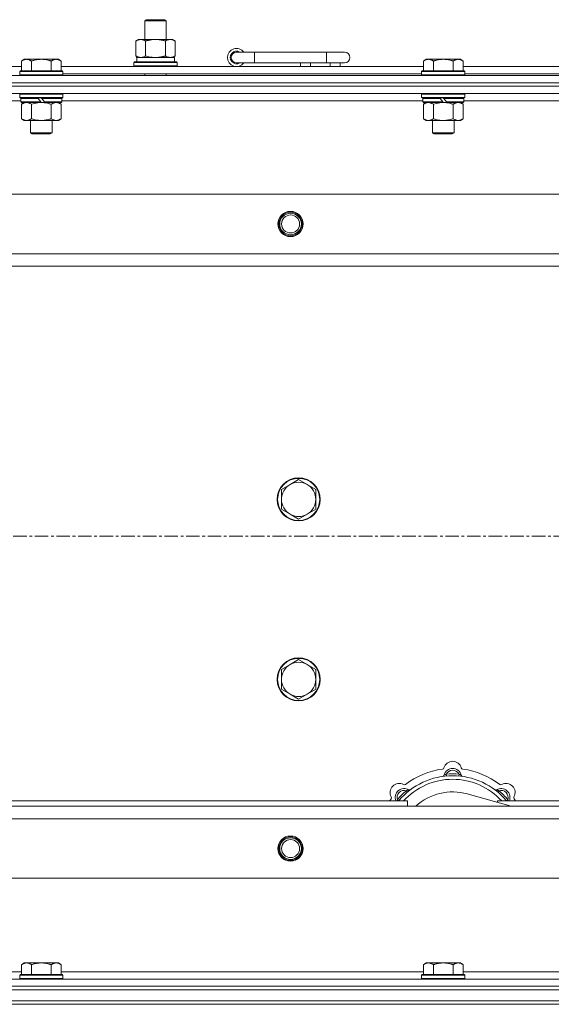
# Model space of a CAD drawing. Units: millimetres. Extents: x 0 to 30607, y -7 to 21000.
# Drawn here: x 8788 to 9083, y 16293 to 16840 of the extents above; entities that cross this region are included whole.
import ezdxf

# ---------------------------------------------------------------- set-up
doc = ezdxf.new("R2010")
doc.units = ezdxf.units.MM
doc.linetypes.add('K5LT_AXLED', pattern=[12, 7.5, -1.5, 1.5, -1.5])
doc.linetypes.add('K5LT_THIN', pattern=[0])
for name, color, linetype, true_color in [('OSI', 2, 'Continuous', 0xffff00), ('R', 1, 'Continuous', 0xff0000), ('WELDING', 7, 'Continuous', 0xffffff)]:
    doc.layers.add(name, color=color, linetype=linetype, true_color=true_color)

msp = doc.modelspace()

# ---------------------------------------------------------------- linework, layer by layer
at = {"layer": 'OSI', "color": 30, "linetype": 'K5LT_AXLED', "lineweight": 18, "true_color": 0xff8000}
msp.add_line((3971.92, 16553.29), (9377.92, 16553.29), dxfattribs=at)
at = {"layer": 'R', "color": 7, "linetype": 'K5LT_THIN', "lineweight": 18}
for p, q in [((8856.92, 16839.71), (8857.92, 16840.29)), ((8856.92, 16839.71), (8868.12, 16839.71)), ((8856.92, 16829.29), (8856.92, 16839.71)), ((8857.92, 16840.29), (8867.25, 16840.29)), ((8867.25, 16840.29), (8867.92, 16840.29)), ((8868.92, 16839.71), (8867.92, 16840.29)), ((8868.12, 16839.71), (8868.92, 16839.71)), ((8868.92, 16829.29), (8868.92, 16839.71)), ((8851.95, 16828.44), (8853.42, 16829.29)), ((8851.95, 16820.14), (8851.95, 16828.44)), ((8853.42, 16829.29), (8862.92, 16829.29)), ((8857.44, 16820.14), (8857.44, 16828.44)), ((8862.92, 16829.29), (8872.42, 16829.29)), ((8868.41, 16820.14), (8868.41, 16828.44)), ((8873.89, 16828.44), (8872.42, 16829.29)), ((8873.89, 16820.14), (8873.89, 16828.44)), ((8917.92, 16822.29), (8907.92, 16822.29)), ((8917.92, 16816.29), (8917.92, 16822.29)), ((8957.92, 16822.29), (8917.92, 16822.29)), ((8967.92, 16822.29), (8957.92, 16822.29)), ((8957.92, 16816.29), (8957.92, 16822.29)), ((8789.99, 16818.29), (8788.52, 16817.29)), ((8788.52, 16811.79), (8788.52, 16817.29)), ((8789.99, 16818.29), (8791.27, 16818.29)), ((8791.27, 16818.29), (8799.52, 16818.29)), ((8794.02, 16811.79), (8794.02, 16817.29)), ((8799.52, 16818.29), (8807.77, 16818.29)), ((8805.02, 16811.79), (8805.02, 16817.29)), ((8807.77, 16818.29), (8809.05, 16818.29)), ((8809.05, 16818.29), (8810.52, 16817.29)), ((8810.52, 16811.79), (8810.52, 16817.29)), ((8850.92, 16816.49), (8851.09, 16816.79)), ((8850.92, 16814.59), (8850.92, 16816.49)), ((8850.92, 16816.49), (8874.92, 16816.49)), ((8851.09, 16816.79), (8874.75, 16816.79)), ((8851.95, 16820.14), (8853.42, 16819.29)), ((8852.47, 16819.29), (8873.42, 16819.29)), ((8852.55, 16817.91), (8852.48, 16816.79)), ((8873.89, 16820.14), (8872.42, 16819.29)), ((8873.42, 16816.79), (8873.42, 16819.29)), ((8874.92, 16816.49), (8874.75, 16816.79)), ((8874.92, 16814.59), (8874.92, 16816.49)), ((8917.92, 16816.29), (8907.92, 16816.29)), ((8957.92, 16816.29), (8917.92, 16816.29)), ((8943.42, 16814.29), (8943.42, 16816.29)), ((8948.92, 16814.29), (8948.92, 16816.29)), ((8967.92, 16816.29), (8957.92, 16816.29)), ((8959.92, 16814.29), (8959.92, 16816.29)), ((8965.42, 16814.29), (8965.42, 16816.29)), ((9013.19, 16818.29), (9011.72, 16817.29)), ((9011.72, 16811.79), (9011.72, 16817.29)), ((9013.19, 16818.29), (9014.47, 16818.29)), ((9014.47, 16818.29), (9022.72, 16818.29)), ((9017.22, 16811.79), (9017.22, 16817.29)), ((9022.72, 16818.29), (9030.97, 16818.29)), ((9028.22, 16811.79), (9028.22, 16817.29)), ((9030.97, 16818.29), (9032.25, 16818.29)), ((9032.25, 16818.29), (9033.72, 16817.29)), ((9033.72, 16811.79), (9033.72, 16817.29)), ((8587.32, 16814.29), (8788.52, 16814.29)), ((8787.82, 16811.79), (8787.52, 16811.49)), ((8787.52, 16809.59), (8787.52, 16811.49)), ((8787.52, 16811.49), (8811.52, 16811.49)), ((8787.52, 16809.59), (8787.82, 16809.29)), ((8787.52, 16809.59), (8811.52, 16809.59)), ((8787.82, 16811.79), (8811.22, 16811.79)), ((8810.52, 16814.29), (9011.72, 16814.29)), ((8811.22, 16811.79), (8811.52, 16811.49)), ((8811.52, 16809.59), (8811.22, 16809.29)), ((8811.52, 16809.59), (8811.52, 16811.49)), ((8811.52, 16810.29), (9010.72, 16810.29)), ((8850.92, 16814.59), (8851.09, 16814.29)), ((8850.92, 16814.59), (8874.92, 16814.59)), ((8856.92, 16809.29), (8856.92, 16810.29)), ((8868.92, 16809.29), (8868.92, 16810.29)), ((8874.92, 16814.59), (8874.75, 16814.29)), ((9011.02, 16811.79), (9010.72, 16811.49)), ((9010.72, 16809.59), (9010.72, 16811.49)), ((9010.72, 16811.49), (9034.72, 16811.49)), ((9010.72, 16809.59), (9011.02, 16809.29)), ((9010.72, 16809.59), (9034.72, 16809.59)), ((9011.02, 16811.79), (9034.42, 16811.79)), ((9033.72, 16814.29), (9234.92, 16814.29)), ((9034.42, 16811.79), (9034.72, 16811.49)), ((9034.72, 16809.59), (9034.42, 16809.29)), ((9034.72, 16809.59), (9034.72, 16811.49)), ((9034.72, 16810.29), (9233.92, 16810.29)), ((8025.92, 16809.29), (9349.92, 16809.29)), ((8025.92, 16805.29), (9349.92, 16805.29)), ((8025.92, 16805.29), (9349.92, 16805.29)), ((9349.92, 16803.29), (8025.92, 16803.29)), ((8025.92, 16803.29), (9349.92, 16803.29)), ((9349.92, 16799.29), (8025.92, 16799.29)), ((8787.82, 16799.29), (8787.52, 16798.99)), ((8787.52, 16797.09), (8787.52, 16798.99)), ((8787.52, 16798.99), (8811.52, 16798.99)), ((8811.22, 16799.29), (8811.52, 16798.99)), ((8811.52, 16797.09), (8811.52, 16798.99)), ((9011.02, 16799.29), (9010.72, 16798.99)), ((9010.72, 16797.09), (9010.72, 16798.99)), ((9010.72, 16798.99), (9034.72, 16798.99)), ((9034.42, 16799.29), (9034.72, 16798.99)), ((9034.72, 16797.09), (9034.72, 16798.99)), ((8788.12, 16795.29), (8587.32, 16795.29)), ((8787.52, 16797.09), (8787.82, 16796.79)), ((8787.52, 16797.09), (8811.52, 16797.09)), ((8787.82, 16796.79), (8811.22, 16796.79)), ((8788.42, 16796.79), (8788.12, 16796.49)), ((8788.12, 16794.59), (8788.12, 16796.49)), ((8788.12, 16796.49), (8797.76, 16796.49)), ((8788.12, 16794.59), (8788.42, 16794.29)), ((8788.12, 16794.59), (8799.28, 16794.59)), ((8788.42, 16794.29), (8799.52, 16794.29)), ((8789.99, 16794.29), (8788.52, 16793.29)), ((8788.52, 16793.29), (8788.52, 16785.29)), ((8794.02, 16793.29), (8794.02, 16785.29)), ((8797.52, 16796.79), (8797.76, 16796.49)), ((8797.76, 16796.49), (8799.28, 16794.59)), ((8799.28, 16794.59), (8799.52, 16794.29)), ((8799.52, 16796.79), (8799.76, 16796.49)), ((8801.52, 16794.29), (8799.52, 16794.29)), ((8799.76, 16796.49), (8801.28, 16794.59)), ((8799.76, 16796.49), (8810.92, 16796.49)), ((8801.28, 16794.59), (8801.52, 16794.29)), ((8801.28, 16794.59), (8810.92, 16794.59)), ((8801.52, 16794.29), (8810.62, 16794.29)), ((8805.02, 16793.29), (8805.02, 16785.29)), ((8809.05, 16794.29), (8810.52, 16793.29)), ((8810.52, 16793.29), (8810.52, 16785.29)), ((8810.62, 16796.79), (8810.92, 16796.49)), ((8810.92, 16794.59), (8810.62, 16794.29)), ((8810.92, 16794.59), (8810.92, 16796.49)), ((9011.32, 16795.29), (8810.92, 16795.29)), ((8811.52, 16797.09), (8811.22, 16796.79)), ((9010.72, 16797.09), (9011.02, 16796.79)), ((9010.72, 16797.09), (9034.72, 16797.09)), ((9011.02, 16796.79), (9034.42, 16796.79)), ((9011.62, 16796.79), (9011.32, 16796.49)), ((9011.32, 16794.59), (9011.32, 16796.49)), ((9011.32, 16796.49), (9020.96, 16796.49)), ((9011.32, 16794.59), (9011.62, 16794.29)), ((9011.32, 16794.59), (9022.48, 16794.59)), ((9011.62, 16794.29), (9022.72, 16794.29)), ((9013.19, 16794.29), (9011.72, 16793.29)), ((9011.72, 16793.29), (9011.72, 16785.29)), ((9017.22, 16793.29), (9017.22, 16785.29)), ((9020.72, 16796.79), (9020.96, 16796.49)), ((9020.96, 16796.49), (9022.48, 16794.59)), ((9022.48, 16794.59), (9022.72, 16794.29)), ((9022.72, 16796.79), (9022.96, 16796.49)), ((9024.72, 16794.29), (9022.72, 16794.29)), ((9022.96, 16796.49), (9024.48, 16794.59)), ((9022.96, 16796.49), (9034.12, 16796.49)), ((9024.48, 16794.59), (9024.72, 16794.29)), ((9024.48, 16794.59), (9034.12, 16794.59)), ((9024.72, 16794.29), (9033.82, 16794.29)), ((9028.22, 16793.29), (9028.22, 16785.29)), ((9032.25, 16794.29), (9033.72, 16793.29)), ((9033.72, 16793.29), (9033.72, 16785.29)), ((9033.82, 16796.79), (9034.12, 16796.49)), ((9034.12, 16794.59), (9033.82, 16794.29)), ((9034.12, 16794.59), (9034.12, 16796.49)), ((9234.52, 16795.29), (9034.12, 16795.29)), ((9034.72, 16797.09), (9034.42, 16796.79)), ((8789.99, 16784.29), (8788.52, 16785.29)), ((8791.27, 16784.29), (8789.99, 16784.29)), ((8799.52, 16784.29), (8791.27, 16784.29)), ((8793.52, 16777.36), (8793.52, 16784.29)), ((8807.77, 16784.29), (8799.52, 16784.29)), ((8805.52, 16777.36), (8805.52, 16784.29)), ((8809.05, 16784.29), (8807.77, 16784.29)), ((8809.05, 16784.29), (8810.52, 16785.29)), ((9013.19, 16784.29), (9011.72, 16785.29)), ((9014.47, 16784.29), (9013.19, 16784.29)), ((9022.72, 16784.29), (9014.47, 16784.29)), ((9016.72, 16777.36), (9016.72, 16784.29)), ((9030.97, 16784.29), (9022.72, 16784.29)), ((9028.72, 16777.36), (9028.72, 16784.29)), ((9032.25, 16784.29), (9030.97, 16784.29)), ((9032.25, 16784.29), (9033.72, 16785.29)), ((8793.52, 16777.36), (8805.52, 16777.36)), ((8794.52, 16776.79), (8793.52, 16777.36)), ((8794.52, 16776.79), (8804.52, 16776.79)), ((8804.52, 16776.79), (8805.52, 16777.36)), ((9016.72, 16777.36), (9028.72, 16777.36)), ((9017.72, 16776.79), (9016.72, 16777.36)), ((9017.72, 16776.79), (9027.72, 16776.79)), ((9027.72, 16776.79), (9028.72, 16777.36)), ((8099.14, 16743.29), (9276.7, 16743.29)), ((8132.14, 16710.29), (9243.7, 16710.29)), ((9237.92, 16703.29), (8137.92, 16703.29)), ((8937.66, 16582.04), (8932.89, 16579.29)), ((8942.42, 16584.79), (8937.66, 16582.04)), ((8947.18, 16582.04), (8942.42, 16584.79)), ((8951.95, 16579.29), (8947.18, 16582.04)), ((8932.89, 16579.29), (8932.89, 16573.79)), ((8951.95, 16573.79), (8951.95, 16579.29)), ((8932.89, 16573.79), (8932.89, 16568.29)), ((8951.95, 16568.29), (8951.95, 16573.79)), ((8932.89, 16568.29), (8937.66, 16565.54)), ((8937.66, 16565.54), (8942.42, 16562.79)), ((8942.42, 16562.79), (8947.18, 16565.54)), ((8947.18, 16565.54), (8951.95, 16568.29)), ((8937.66, 16482.04), (8932.89, 16479.29)), ((8942.42, 16484.79), (8937.66, 16482.04)), ((8947.18, 16482.04), (8942.42, 16484.79)), ((8951.95, 16479.29), (8947.18, 16482.04)), ((8932.89, 16479.29), (8932.89, 16473.79)), ((8951.95, 16473.79), (8951.95, 16479.29)), ((8932.89, 16473.79), (8932.89, 16468.29)), ((8951.95, 16468.29), (8951.95, 16473.79)), ((8932.89, 16468.29), (8937.66, 16465.54)), ((8937.66, 16465.54), (8942.42, 16462.79)), ((8942.42, 16462.79), (8947.18, 16465.54)), ((8947.18, 16465.54), (8951.95, 16468.29)), ((9024.46, 16420.13), (9024.37, 16421.13)), ((9031.38, 16420.13), (9031.47, 16421.13)), ((9002.9, 16411.2), (9002.26, 16411.97)), ((9060.41, 16403.29), (9036.07, 16410.16)), ((9052.94, 16411.2), (9053.58, 16411.97)), ((8712.92, 16406.29), (9002.92, 16406.29)), ((8998, 16406.31), (8997.24, 16406.95)), ((9002.92, 16403.29), (9002.92, 16406.29)), ((9052.92, 16406.29), (9052.92, 16405.4)), ((9052.92, 16406.29), (9237.92, 16406.29)), ((9057.84, 16406.31), (9058.6, 16406.95)), ((8137.92, 16403.29), (9237.92, 16403.29)), ((9243.7, 16396.29), (8132.14, 16396.29)), ((9276.7, 16363.29), (8099.14, 16363.29)), ((8789.99, 16316.29), (8788.52, 16315.29)), ((8788.52, 16309.79), (8788.52, 16315.29)), ((8789.99, 16316.29), (8791.27, 16316.29)), ((8791.27, 16316.29), (8799.52, 16316.29)), ((8794.02, 16309.79), (8794.02, 16315.29)), ((8799.52, 16316.29), (8807.77, 16316.29)), ((8805.02, 16309.79), (8805.02, 16315.29)), ((8807.77, 16316.29), (8809.05, 16316.29)), ((8809.05, 16316.29), (8810.52, 16315.29)), ((8810.52, 16309.79), (8810.52, 16315.29)), ((9013.19, 16316.29), (9011.72, 16315.29)), ((9011.72, 16309.79), (9011.72, 16315.29)), ((9013.19, 16316.29), (9014.47, 16316.29)), ((9014.47, 16316.29), (9022.72, 16316.29)), ((9017.22, 16309.79), (9017.22, 16315.29)), ((9022.72, 16316.29), (9030.97, 16316.29)), ((9028.22, 16309.79), (9028.22, 16315.29)), ((9030.97, 16316.29), (9032.25, 16316.29)), ((9032.25, 16316.29), (9033.72, 16315.29)), ((9033.72, 16309.79), (9033.72, 16315.29)), ((8025.92, 16307.29), (9349.92, 16307.29)), ((8587.32, 16311.29), (8788.52, 16311.29)), ((8787.82, 16309.79), (8787.52, 16309.49)), ((8787.52, 16307.59), (8787.52, 16309.49)), ((8787.52, 16309.49), (8811.52, 16309.49)), ((8787.52, 16307.59), (8787.82, 16307.29)), ((8787.52, 16307.59), (8811.52, 16307.59)), ((8787.82, 16309.79), (8811.22, 16309.79)), ((8810.52, 16311.29), (9011.72, 16311.29)), ((8811.22, 16309.79), (8811.52, 16309.49)), ((8811.52, 16307.59), (8811.22, 16307.29)), ((8811.52, 16307.59), (8811.52, 16309.49)), ((9011.02, 16309.79), (9010.72, 16309.49)), ((9010.72, 16307.59), (9010.72, 16309.49)), ((9010.72, 16309.49), (9034.72, 16309.49)), ((9010.72, 16307.59), (9011.02, 16307.29)), ((9010.72, 16307.59), (9034.72, 16307.59)), ((9011.02, 16309.79), (9034.42, 16309.79)), ((9033.72, 16311.29), (9235.42, 16311.29)), ((9034.42, 16309.79), (9034.72, 16309.49)), ((9034.72, 16307.59), (9034.42, 16307.29)), ((9034.72, 16307.59), (9034.72, 16309.49)), ((8025.92, 16303.29), (9349.92, 16303.29)), ((8025.92, 16303.29), (9349.92, 16303.29)), ((8025.92, 16301.29), (9349.92, 16301.29)), ((8027.92, 16301.29), (9347.92, 16301.29)), ((8025.92, 16295.29), (9349.92, 16295.29)), ((8027.92, 16295.29), (9347.92, 16295.29)), ((8025.92, 16293.29), (9349.92, 16293.29)), ((9349.92, 16293.29), (8025.92, 16293.29))]:
    msp.add_line(p, q, dxfattribs=at)
for centre, radius in [((8937.92, 16726.79), 7), ((8937.92, 16726.79), 6.5), ((8937.92, 16726.79), 6), ((8937.92, 16726.79), 5), ((8942.42, 16573.79), 12), ((8942.42, 16573.79), 11.7), ((8942.42, 16473.79), 12), ((8942.42, 16473.79), 11.7), ((8937.92, 16379.79), 7), ((8937.92, 16379.79), 6.5), ((8937.92, 16379.79), 6), ((8937.92, 16379.79), 5)]:
    msp.add_circle(centre, radius, dxfattribs=at)
for centre, radius, start, end in [((8907.92, 16819.29), 5, 36.8699, 323.1301), ((8907.92, 16819.29), 3.5, 58.9973, 301.0027), ((8907.92, 16819.29), 3, 90, 270), ((8967.92, 16819.29), 3, 270, 90), ((8942.42, 16573.79), 9.53, 120, 180), ((8942.42, 16573.79), 9.53, 60, 120), ((8942.42, 16573.79), 9.53, 0, 60), ((8942.42, 16573.79), 9.53, 180, 240), ((8942.42, 16573.79), 9.53, 300, 0), ((8942.42, 16573.79), 9.53, 240, 300), ((8942.42, 16473.79), 9.53, 120, 180), ((8942.42, 16473.79), 9.53, 60, 120), ((8942.42, 16473.79), 9.53, 0, 60), ((8942.42, 16473.79), 9.53, 180, 240), ((8942.42, 16473.79), 9.53, 300, 0), ((8942.42, 16473.79), 9.53, 240, 300), ((9027.92, 16423.29), 5, 15.6548, 164.3452), ((9027.92, 16381.29), 43, 97.545, 127.455), ((9022.14, 16424.91), 1, 277.545, 344.3452), ((9027.92, 16419.29), 5, 15.2575, 164.7425), ((9027.92, 16419.29), 4, 27.4211, 152.5789), ((9027.92, 16381.29), 40, 84.9075, 95.0925), ((9033.7, 16424.91), 1, 195.6548, 262.455), ((9027.92, 16381.29), 43, 52.545, 82.455), ((8998.22, 16410.99), 5, 60.6548, 209.3452), ((9027.92, 16381.29), 39, 90, 140.1317), ((9027.92, 16381.29), 37, 90, 137.4934), ((9022.13, 16420.87), 1, 278.3207, 344.7425), ((9022.13, 16420.87), 1, 278.3207, 344.7425), ((9027.92, 16381.29), 39, 39.8683, 90), ((9027.92, 16381.29), 37, 42.5066, 90), ((9033.71, 16420.87), 1, 195.2575, 261.6793), ((9033.71, 16420.87), 1, 195.2575, 261.6793), ((9057.62, 16410.99), 5, 330.6548, 119.3452), ((9001.05, 16408.16), 5, 60.2575, 201.9632), ((9001.05, 16408.16), 4, 72.4211, 197.5789), ((9027.92, 16381.29), 40, 129.9075, 140.0925), ((9001.16, 16416.22), 1, 240.6548, 307.455), ((9004.03, 16413.37), 1, 240.2575, 306.6793), ((9004.03, 16413.37), 1, 240.2575, 306.6793), ((9027.92, 16381.29), 30, 74.2356, 132.8334), ((9051.81, 16413.37), 1, 233.3207, 299.7425), ((9051.81, 16413.37), 1, 233.3207, 299.7425), ((9054.79, 16408.16), 5, 338.0368, 119.7425), ((9054.79, 16408.16), 4, 342.4211, 107.5789), ((9027.92, 16381.29), 40, 39.9075, 50.0925), ((9054.68, 16416.22), 1, 232.545, 299.3452), ((9027.92, 16381.29), 43, 142.545, 144.4513), ((8992.99, 16408.05), 1, 322.545, 29.3452), ((9062.85, 16408.05), 1, 150.6548, 217.455), ((9027.92, 16381.29), 43, 35.5487, 37.455)]:
    msp.add_arc(centre, radius, start, end, dxfattribs=at)
msp.add_ellipse((8862.92, 16821.46), major_axis=(0, 22.52), ratio=0.466308, start_param=1.667355, end_param=1.779747, dxfattribs=at)
at = {"layer": 'WELDING', "color": 7, "linetype": 'K5LT_THIN', "lineweight": 18}
for p, q in [((8857.44, 16820.14), (8859.24, 16819.69)), ((8859.24, 16819.69), (8861.07, 16819.39)), ((8861.07, 16819.39), (8862.92, 16819.29)), ((8794.02, 16793.29), (8795.82, 16793.82)), ((8795.82, 16793.82), (8797.65, 16794.16)), ((8797.65, 16794.16), (8799.52, 16794.29)), ((9017.22, 16793.29), (9019.02, 16793.82)), ((9019.02, 16793.82), (9020.85, 16794.16)), ((9020.85, 16794.16), (9022.72, 16794.29)), ((8997.06, 16406.5), (8996.98, 16406.29)), ((8997.15, 16406.72), (8997.06, 16406.5)), ((8997.24, 16406.95), (8997.15, 16406.72)), ((9058.6, 16406.95), (9058.69, 16406.72)), ((9058.69, 16406.72), (9058.78, 16406.5)), ((9058.78, 16406.5), (9058.87, 16406.29))]:
    msp.add_line(p, q, dxfattribs=at)
for points, knots in [([(8857.44, 16828.44), (8857.11, 16828.63), (8856.64, 16828.86), (8856.07, 16829.07), (8855.72, 16829.16), (8855.42, 16829.23), (8855.08, 16829.27), (8854.72, 16829.29), (8854.37, 16829.28), (8854.06, 16829.24), (8853.73, 16829.18), (8853.28, 16829.06), (8852.67, 16828.83), (8852.21, 16828.59), (8851.95, 16828.44)], [0, 0, 0, 0, 2.72415, 3.912285, 4.716446, 5.530362, 6.353984, 7.500189, 8.40607, 9.211142, 9.998759, 11.128707, 12.847273, 15, 15, 15, 15]), ([(8862.92, 16829.29), (8862.86, 16829.29), (8862.74, 16829.29), (8862.57, 16829.28), (8862.39, 16829.28), (8862.21, 16829.27), (8862.03, 16829.26), (8861.8, 16829.25), (8861.39, 16829.22), (8860.91, 16829.17), (8860.44, 16829.11), (8860.09, 16829.05), (8859.73, 16828.99), (8859.37, 16828.92), (8859.01, 16828.84), (8858.67, 16828.76), (8858.35, 16828.69), (8858.04, 16828.61), (8857.74, 16828.53), (8857.54, 16828.47), (8857.44, 16828.44)], [0, 0, 0, 0, 0.13683, 0.27366, 0.41049, 0.54732, 0.68415, 0.820981, 1.094641, 1.641961, 1.915621, 2.189281, 2.472595, 2.755908, 3.039221, 3.322535, 3.565256, 3.807977, 4.050698, 4.293419, 4.293419, 4.293419, 4.293419]), ([(8868.41, 16828.44), (8868.3, 16828.47), (8868.04, 16828.54), (8867.69, 16828.64), (8867.37, 16828.72), (8867.06, 16828.79), (8866.69, 16828.87), (8866.35, 16828.94), (8866.1, 16828.99), (8865.87, 16829.03), (8865.59, 16829.08), (8865.16, 16829.14), (8864.7, 16829.2), (8864.2, 16829.24), (8863.84, 16829.26), (8863.56, 16829.28), (8863.35, 16829.28), (8863.13, 16829.29), (8862.99, 16829.29), (8862.92, 16829.29)], [0, 0, 0, 0, 0.253231, 0.633077, 0.823001, 1.012924, 1.39277, 1.683866, 1.829413, 1.974961, 2.22598, 2.476999, 2.979038, 3.307633, 3.636228, 3.800526, 3.964824, 4.129121, 4.293419, 4.293419, 4.293419, 4.293419]), ([(8873.89, 16828.44), (8873.57, 16828.63), (8873.1, 16828.86), (8872.52, 16829.07), (8872.18, 16829.16), (8871.88, 16829.23), (8871.53, 16829.27), (8871.18, 16829.29), (8870.82, 16829.28), (8870.52, 16829.24), (8870.18, 16829.18), (8869.73, 16829.06), (8869.13, 16828.83), (8868.66, 16828.59), (8868.41, 16828.44)], [0, 0, 0, 0, 2.72415, 3.912285, 4.716446, 5.530362, 6.353984, 7.500189, 8.40607, 9.211142, 9.998759, 11.128707, 12.847273, 15, 15, 15, 15]), ([(8788.52, 16817.29), (8788.7, 16817.41), (8788.99, 16817.59), (8789.45, 16817.84), (8789.87, 16818.02), (8790.33, 16818.17), (8790.72, 16818.25), (8791.04, 16818.28), (8791.21, 16818.29), (8791.27, 16818.29)], [0, 0, 0, 0, 2.066603, 3.173746, 5.147824, 6.604769, 8.158967, 9.382212, 10, 10, 10, 10]), ([(8791.27, 16818.29), (8791.4, 16818.29), (8791.65, 16818.27), (8792.05, 16818.21), (8792.48, 16818.09), (8792.91, 16817.92), (8793.43, 16817.67), (8793.78, 16817.45), (8794.02, 16817.29)], [0, 0, 0, 0, 1.223859, 2.39982, 3.845706, 5.448847, 6.557806, 9, 9, 9, 9]), ([(8794.02, 16817.29), (8794.14, 16817.33), (8794.44, 16817.43), (8795.03, 16817.61), (8795.85, 16817.83), (8796.71, 16818.02), (8797.51, 16818.15), (8798.06, 16818.22), (8798.51, 16818.25), (8798.85, 16818.27), (8799.18, 16818.28), (8799.41, 16818.29), (8799.52, 16818.29)], [0, 0, 0, 0, 1.445393, 3.758023, 7.226967, 11.441055, 14.080791, 16.720528, 18.040396, 19.360264, 20.680132, 22, 22, 22, 22]), ([(8799.52, 16818.29), (8799.66, 16818.29), (8799.93, 16818.28), (8800.35, 16818.27), (8800.76, 16818.24), (8801.3, 16818.18), (8801.96, 16818.09), (8802.89, 16817.91), (8803.73, 16817.69), (8804.48, 16817.47), (8804.84, 16817.35), (8805.02, 16817.29)], [0, 0, 0, 0, 1.619608, 3.239216, 4.858824, 6.478431, 9.606212, 12.733992, 17.553195, 19.776598, 22, 22, 22, 22]), ([(8805.02, 16817.29), (8805.2, 16817.41), (8805.49, 16817.59), (8805.95, 16817.84), (8806.37, 16818.02), (8806.83, 16818.17), (8807.22, 16818.25), (8807.54, 16818.28), (8807.71, 16818.29), (8807.77, 16818.29)], [0, 0, 0, 0, 2.066603, 3.173746, 5.147824, 6.604769, 8.158967, 9.382212, 10, 10, 10, 10]), ([(8807.77, 16818.29), (8807.9, 16818.29), (8808.15, 16818.27), (8808.55, 16818.21), (8808.98, 16818.09), (8809.41, 16817.92), (8809.93, 16817.67), (8810.28, 16817.45), (8810.52, 16817.29)], [0, 0, 0, 0, 1.223859, 2.39982, 3.845706, 5.448847, 6.557806, 9, 9, 9, 9]), ([(8851.95, 16820.14), (8852.24, 16819.97), (8852.68, 16819.75), (8853.24, 16819.53), (8853.62, 16819.42), (8853.98, 16819.34), (8854.34, 16819.3), (8854.58, 16819.29), (8854.69, 16819.29)], [0, 0, 0, 0, 2.905563, 4.375924, 5.511195, 6.679161, 7.850161, 9, 9, 9, 9]), ([(8854.69, 16819.29), (8854.82, 16819.29), (8855.07, 16819.3), (8855.44, 16819.35), (8855.8, 16819.43), (8856.27, 16819.57), (8856.81, 16819.79), (8857.23, 16820.02), (8857.44, 16820.14)], [0, 0, 0, 0, 1.192024, 2.404251, 3.60809, 4.765234, 6.955738, 9, 9, 9, 9]), ([(8862.92, 16819.29), (8863.1, 16819.29), (8863.47, 16819.29), (8864.02, 16819.32), (8864.58, 16819.37), (8865.06, 16819.42), (8865.42, 16819.47), (8865.65, 16819.51), (8865.82, 16819.54), (8866, 16819.57), (8866.17, 16819.6), (8866.34, 16819.63), (8866.54, 16819.67), (8866.75, 16819.72), (8867.07, 16819.79), (8867.39, 16819.86), (8867.7, 16819.94), (8867.94, 16820), (8868.17, 16820.07), (8868.33, 16820.11), (8868.41, 16820.14)], [0, 0, 0, 0, 0.426692, 0.853385, 1.280077, 1.70677, 1.976977, 2.112081, 2.247185, 2.382289, 2.517392, 2.652496, 2.7876, 2.975699, 3.163798, 3.539996, 3.728096, 3.916195, 4.104294, 4.292393, 4.292393, 4.292393, 4.292393]), ([(8868.41, 16820.14), (8868.69, 16819.97), (8869.13, 16819.75), (8869.69, 16819.53), (8870.08, 16819.42), (8870.43, 16819.34), (8870.79, 16819.3), (8871.03, 16819.29), (8871.15, 16819.29)], [0, 0, 0, 0, 2.905563, 4.375924, 5.511195, 6.679161, 7.850161, 9, 9, 9, 9]), ([(8871.15, 16819.29), (8871.27, 16819.29), (8871.52, 16819.3), (8871.89, 16819.35), (8872.26, 16819.43), (8872.72, 16819.57), (8873.26, 16819.79), (8873.69, 16820.02), (8873.89, 16820.14)], [0, 0, 0, 0, 1.192024, 2.404251, 3.60809, 4.765234, 6.955738, 9, 9, 9, 9]), ([(9011.72, 16817.29), (9011.9, 16817.41), (9012.19, 16817.59), (9012.65, 16817.84), (9013.07, 16818.02), (9013.53, 16818.17), (9013.92, 16818.25), (9014.24, 16818.28), (9014.41, 16818.29), (9014.47, 16818.29)], [0, 0, 0, 0, 2.066603, 3.173746, 5.147824, 6.604769, 8.158967, 9.382212, 10, 10, 10, 10]), ([(9014.47, 16818.29), (9014.6, 16818.29), (9014.85, 16818.27), (9015.25, 16818.21), (9015.68, 16818.09), (9016.11, 16817.92), (9016.63, 16817.67), (9016.98, 16817.45), (9017.22, 16817.29)], [0, 0, 0, 0, 1.223859, 2.39982, 3.845706, 5.448847, 6.557806, 9, 9, 9, 9]), ([(9017.22, 16817.29), (9017.34, 16817.33), (9017.64, 16817.43), (9018.23, 16817.61), (9019.05, 16817.83), (9019.91, 16818.02), (9020.71, 16818.15), (9021.26, 16818.22), (9021.71, 16818.25), (9022.05, 16818.27), (9022.38, 16818.28), (9022.61, 16818.29), (9022.72, 16818.29)], [0, 0, 0, 0, 1.445393, 3.758023, 7.226967, 11.441055, 14.080791, 16.720528, 18.040396, 19.360264, 20.680132, 22, 22, 22, 22]), ([(9022.72, 16818.29), (9022.86, 16818.29), (9023.13, 16818.28), (9023.55, 16818.27), (9023.96, 16818.24), (9024.5, 16818.18), (9025.16, 16818.09), (9026.09, 16817.91), (9026.93, 16817.69), (9027.68, 16817.47), (9028.04, 16817.35), (9028.22, 16817.29)], [0, 0, 0, 0, 1.619608, 3.239216, 4.858824, 6.478431, 9.606212, 12.733992, 17.553195, 19.776598, 22, 22, 22, 22]), ([(9028.22, 16817.29), (9028.4, 16817.41), (9028.69, 16817.59), (9029.15, 16817.84), (9029.57, 16818.02), (9030.03, 16818.17), (9030.42, 16818.25), (9030.74, 16818.28), (9030.91, 16818.29), (9030.97, 16818.29)], [0, 0, 0, 0, 2.066603, 3.173746, 5.147824, 6.604769, 8.158967, 9.382212, 10, 10, 10, 10]), ([(9030.97, 16818.29), (9031.1, 16818.29), (9031.35, 16818.27), (9031.75, 16818.21), (9032.18, 16818.09), (9032.61, 16817.92), (9033.13, 16817.67), (9033.48, 16817.45), (9033.72, 16817.29)], [0, 0, 0, 0, 1.223859, 2.39982, 3.845706, 5.448847, 6.557806, 9, 9, 9, 9]), ([(8788.52, 16793.29), (8788.7, 16793.41), (8788.99, 16793.59), (8789.45, 16793.84), (8789.87, 16794.02), (8790.33, 16794.17), (8790.72, 16794.25), (8791.04, 16794.28), (8791.21, 16794.29), (8791.27, 16794.29)], [0, 0, 0, 0, 2.066603, 3.173746, 5.147824, 6.604769, 8.158967, 9.382212, 10, 10, 10, 10]), ([(8791.27, 16794.29), (8791.4, 16794.29), (8791.65, 16794.27), (8792.05, 16794.21), (8792.48, 16794.09), (8792.91, 16793.92), (8793.43, 16793.67), (8793.78, 16793.45), (8794.02, 16793.29)], [0, 0, 0, 0, 1.223859, 2.39982, 3.845706, 5.448847, 6.557806, 9, 9, 9, 9]), ([(8799.52, 16794.29), (8799.77, 16794.29), (8800.28, 16794.27), (8800.99, 16794.22), (8801.65, 16794.13), (8802.51, 16793.99), (8803.4, 16793.78), (8804.32, 16793.52), (8804.79, 16793.37), (8805.02, 16793.29)], [0, 0, 0, 0, 3.52154, 7.04308, 9.904366, 12.765651, 19.140348, 22.570174, 26, 26, 26, 26]), ([(8805.02, 16793.29), (8805.2, 16793.41), (8805.49, 16793.59), (8805.95, 16793.84), (8806.37, 16794.02), (8806.83, 16794.17), (8807.22, 16794.25), (8807.54, 16794.28), (8807.71, 16794.29), (8807.77, 16794.29)], [0, 0, 0, 0, 2.066603, 3.173746, 5.147824, 6.604769, 8.158967, 9.382212, 10, 10, 10, 10]), ([(8807.77, 16794.29), (8807.9, 16794.29), (8808.15, 16794.27), (8808.55, 16794.21), (8808.98, 16794.09), (8809.41, 16793.92), (8809.93, 16793.67), (8810.28, 16793.45), (8810.52, 16793.29)], [0, 0, 0, 0, 1.223859, 2.39982, 3.845706, 5.448847, 6.557806, 9, 9, 9, 9]), ([(9011.72, 16793.29), (9011.9, 16793.41), (9012.19, 16793.59), (9012.65, 16793.84), (9013.07, 16794.02), (9013.53, 16794.17), (9013.92, 16794.25), (9014.24, 16794.28), (9014.41, 16794.29), (9014.47, 16794.29)], [0, 0, 0, 0, 2.066603, 3.173746, 5.147824, 6.604769, 8.158967, 9.382212, 10, 10, 10, 10]), ([(9014.47, 16794.29), (9014.6, 16794.29), (9014.85, 16794.27), (9015.25, 16794.21), (9015.68, 16794.09), (9016.11, 16793.92), (9016.63, 16793.67), (9016.98, 16793.45), (9017.22, 16793.29)], [0, 0, 0, 0, 1.223859, 2.39982, 3.845706, 5.448847, 6.557806, 9, 9, 9, 9]), ([(9022.72, 16794.29), (9022.97, 16794.29), (9023.48, 16794.27), (9024.19, 16794.22), (9024.85, 16794.13), (9025.71, 16793.99), (9026.6, 16793.78), (9027.52, 16793.52), (9027.99, 16793.37), (9028.22, 16793.29)], [0, 0, 0, 0, 3.52154, 7.04308, 9.904366, 12.765651, 19.140348, 22.570174, 26, 26, 26, 26]), ([(9028.22, 16793.29), (9028.4, 16793.41), (9028.69, 16793.59), (9029.15, 16793.84), (9029.57, 16794.02), (9030.03, 16794.17), (9030.42, 16794.25), (9030.74, 16794.28), (9030.91, 16794.29), (9030.97, 16794.29)], [0, 0, 0, 0, 2.066603, 3.173746, 5.147824, 6.604769, 8.158967, 9.382212, 10, 10, 10, 10]), ([(9030.97, 16794.29), (9031.1, 16794.29), (9031.35, 16794.27), (9031.75, 16794.21), (9032.18, 16794.09), (9032.61, 16793.92), (9033.13, 16793.67), (9033.48, 16793.45), (9033.72, 16793.29)], [0, 0, 0, 0, 1.223859, 2.39982, 3.845706, 5.448847, 6.557806, 9, 9, 9, 9]), ([(8791.27, 16784.29), (8791.14, 16784.29), (8790.89, 16784.3), (8790.5, 16784.37), (8790.06, 16784.48), (8789.64, 16784.65), (8789.11, 16784.91), (8788.76, 16785.12), (8788.52, 16785.29)], [0, 0, 0, 0, 1.223859, 2.39982, 3.845706, 5.448847, 6.557806, 9, 9, 9, 9]), ([(8794.02, 16785.29), (8793.84, 16785.16), (8793.55, 16784.99), (8793.09, 16784.74), (8792.67, 16784.55), (8792.21, 16784.4), (8791.82, 16784.32), (8791.5, 16784.29), (8791.33, 16784.29), (8791.27, 16784.29)], [0, 0, 0, 0, 2.066603, 3.173746, 5.147824, 6.604769, 8.158967, 9.382212, 10, 10, 10, 10]), ([(8799.52, 16784.29), (8799.27, 16784.29), (8798.76, 16784.3), (8798.05, 16784.36), (8797.39, 16784.44), (8796.53, 16784.59), (8795.64, 16784.79), (8794.72, 16785.06), (8794.25, 16785.21), (8794.02, 16785.29)], [0, 0, 0, 0, 3.52154, 7.04308, 9.904366, 12.765651, 19.140348, 22.570174, 26, 26, 26, 26]), ([(8805.02, 16785.29), (8804.94, 16785.26), (8804.73, 16785.19), (8804.27, 16785.04), (8803.51, 16784.82), (8802.64, 16784.62), (8801.79, 16784.46), (8801.08, 16784.37), (8800.32, 16784.3), (8799.79, 16784.29), (8799.52, 16784.29)], [0, 0, 0, 0, 1.170005, 3.120015, 6.630031, 12.279253, 15.436318, 18.593383, 22.296691, 26, 26, 26, 26]), ([(8807.77, 16784.29), (8807.64, 16784.29), (8807.39, 16784.3), (8807, 16784.37), (8806.56, 16784.48), (8806.14, 16784.65), (8805.61, 16784.91), (8805.26, 16785.12), (8805.02, 16785.29)], [0, 0, 0, 0, 1.223859, 2.39982, 3.845706, 5.448847, 6.557806, 9, 9, 9, 9]), ([(8810.52, 16785.29), (8810.34, 16785.16), (8810.05, 16784.99), (8809.59, 16784.74), (8809.17, 16784.55), (8808.71, 16784.4), (8808.32, 16784.32), (8808, 16784.29), (8807.83, 16784.29), (8807.77, 16784.29)], [0, 0, 0, 0, 2.066603, 3.173746, 5.147824, 6.604769, 8.158967, 9.382212, 10, 10, 10, 10]), ([(9014.47, 16784.29), (9014.34, 16784.29), (9014.09, 16784.3), (9013.7, 16784.37), (9013.26, 16784.48), (9012.84, 16784.65), (9012.31, 16784.91), (9011.96, 16785.12), (9011.72, 16785.29)], [0, 0, 0, 0, 1.223859, 2.39982, 3.845706, 5.448847, 6.557806, 9, 9, 9, 9]), ([(9017.22, 16785.29), (9017.04, 16785.16), (9016.75, 16784.99), (9016.29, 16784.74), (9015.87, 16784.55), (9015.41, 16784.4), (9015.02, 16784.32), (9014.7, 16784.29), (9014.53, 16784.29), (9014.47, 16784.29)], [0, 0, 0, 0, 2.066603, 3.173746, 5.147824, 6.604769, 8.158967, 9.382212, 10, 10, 10, 10]), ([(9022.72, 16784.29), (9022.47, 16784.29), (9021.96, 16784.3), (9021.25, 16784.36), (9020.59, 16784.44), (9019.73, 16784.59), (9018.84, 16784.79), (9017.92, 16785.06), (9017.45, 16785.21), (9017.22, 16785.29)], [0, 0, 0, 0, 3.52154, 7.04308, 9.904366, 12.765651, 19.140348, 22.570174, 26, 26, 26, 26]), ([(9028.22, 16785.29), (9028.14, 16785.26), (9027.93, 16785.19), (9027.47, 16785.04), (9026.71, 16784.82), (9025.84, 16784.62), (9024.99, 16784.46), (9024.28, 16784.37), (9023.52, 16784.3), (9022.99, 16784.29), (9022.72, 16784.29)], [0, 0, 0, 0, 1.170005, 3.120015, 6.630031, 12.279253, 15.436318, 18.593383, 22.296691, 26, 26, 26, 26]), ([(9030.97, 16784.29), (9030.84, 16784.29), (9030.59, 16784.3), (9030.2, 16784.37), (9029.76, 16784.48), (9029.34, 16784.65), (9028.81, 16784.91), (9028.46, 16785.12), (9028.22, 16785.29)], [0, 0, 0, 0, 1.223859, 2.39982, 3.845706, 5.448847, 6.557806, 9, 9, 9, 9]), ([(9033.72, 16785.29), (9033.54, 16785.16), (9033.25, 16784.99), (9032.79, 16784.74), (9032.37, 16784.55), (9031.91, 16784.4), (9031.52, 16784.32), (9031.2, 16784.29), (9031.03, 16784.29), (9030.97, 16784.29)], [0, 0, 0, 0, 2.066603, 3.173746, 5.147824, 6.604769, 8.158967, 9.382212, 10, 10, 10, 10]), ([(9024.37, 16421.13), (9024.3, 16421.1), (9024.15, 16421.03), (9023.96, 16420.95), (9023.79, 16420.88), (9023.65, 16420.82), (9023.47, 16420.75), (9023.32, 16420.69), (9023.21, 16420.65), (9023.16, 16420.63), (9023.11, 16420.61), (9023.1, 16420.6), (9023.1, 16420.6)], [0, 0, 0, 0, 1.543644, 2.917435, 4.093018, 5.260536, 6.386781, 8.556995, 9.6064, 10.60913, 11.565185, 13, 13, 13, 13]), ([(9031.47, 16421.13), (9031.55, 16421.1), (9031.69, 16421.03), (9031.88, 16420.95), (9032.05, 16420.88), (9032.2, 16420.82), (9032.37, 16420.75), (9032.52, 16420.69), (9032.63, 16420.65), (9032.69, 16420.63), (9032.73, 16420.61), (9032.74, 16420.6), (9032.74, 16420.6)], [0, 0, 0, 0, 1.543645, 2.917436, 4.093019, 5.260537, 6.386782, 8.556995, 9.606401, 10.609131, 11.565186, 13, 13, 13, 13]), ([(9002.26, 16411.97), (9002.34, 16412), (9002.48, 16412.06), (9002.68, 16412.13), (9002.84, 16412.2), (9002.99, 16412.26), (9003.17, 16412.34), (9003.31, 16412.4), (9003.42, 16412.45), (9003.48, 16412.47), (9003.52, 16412.49), (9003.53, 16412.5), (9003.53, 16412.5)], [0, 0, 0, 0, 1.543645, 2.917436, 4.093019, 5.260537, 6.386782, 8.556995, 9.606401, 10.609131, 11.565186, 13, 13, 13, 13]), ([(9053.58, 16411.97), (9053.51, 16412), (9053.36, 16412.06), (9053.17, 16412.13), (9053, 16412.2), (9052.85, 16412.26), (9052.68, 16412.34), (9052.53, 16412.4), (9052.43, 16412.45), (9052.37, 16412.47), (9052.32, 16412.49), (9052.31, 16412.5), (9052.31, 16412.5)], [0, 0, 0, 0, 1.543644, 2.917435, 4.093018, 5.260536, 6.386781, 8.556995, 9.6064, 10.60913, 11.565185, 13, 13, 13, 13]), ([(8788.52, 16315.29), (8788.7, 16315.41), (8788.99, 16315.59), (8789.45, 16315.84), (8789.87, 16316.02), (8790.33, 16316.17), (8790.72, 16316.25), (8791.04, 16316.28), (8791.21, 16316.29), (8791.27, 16316.29)], [0, 0, 0, 0, 2.066603, 3.173746, 5.147824, 6.604769, 8.158967, 9.382212, 10, 10, 10, 10]), ([(8791.27, 16316.29), (8791.4, 16316.29), (8791.65, 16316.27), (8792.05, 16316.21), (8792.48, 16316.09), (8792.91, 16315.92), (8793.43, 16315.67), (8793.78, 16315.45), (8794.02, 16315.29)], [0, 0, 0, 0, 1.223859, 2.39982, 3.845706, 5.448847, 6.557806, 9, 9, 9, 9]), ([(8794.02, 16315.29), (8794.14, 16315.33), (8794.44, 16315.43), (8795.03, 16315.61), (8795.85, 16315.83), (8796.71, 16316.02), (8797.51, 16316.15), (8798.06, 16316.22), (8798.51, 16316.25), (8798.85, 16316.27), (8799.18, 16316.28), (8799.41, 16316.29), (8799.52, 16316.29)], [0, 0, 0, 0, 1.445393, 3.758023, 7.226967, 11.441055, 14.080791, 16.720528, 18.040396, 19.360264, 20.680132, 22, 22, 22, 22]), ([(8799.52, 16316.29), (8799.66, 16316.29), (8799.93, 16316.28), (8800.35, 16316.27), (8800.76, 16316.24), (8801.3, 16316.18), (8801.96, 16316.09), (8802.89, 16315.91), (8803.73, 16315.69), (8804.48, 16315.47), (8804.84, 16315.35), (8805.02, 16315.29)], [0, 0, 0, 0, 1.619608, 3.239216, 4.858824, 6.478431, 9.606212, 12.733992, 17.553195, 19.776598, 22, 22, 22, 22]), ([(8805.02, 16315.29), (8805.2, 16315.41), (8805.49, 16315.59), (8805.95, 16315.84), (8806.37, 16316.02), (8806.83, 16316.17), (8807.22, 16316.25), (8807.54, 16316.28), (8807.71, 16316.29), (8807.77, 16316.29)], [0, 0, 0, 0, 2.066603, 3.173746, 5.147824, 6.604769, 8.158967, 9.382212, 10, 10, 10, 10]), ([(8807.77, 16316.29), (8807.9, 16316.29), (8808.15, 16316.27), (8808.55, 16316.21), (8808.98, 16316.09), (8809.41, 16315.92), (8809.93, 16315.67), (8810.28, 16315.45), (8810.52, 16315.29)], [0, 0, 0, 0, 1.223859, 2.39982, 3.845706, 5.448847, 6.557806, 9, 9, 9, 9]), ([(9011.72, 16315.29), (9011.9, 16315.41), (9012.19, 16315.59), (9012.65, 16315.84), (9013.07, 16316.02), (9013.53, 16316.17), (9013.92, 16316.25), (9014.24, 16316.28), (9014.41, 16316.29), (9014.47, 16316.29)], [0, 0, 0, 0, 2.066603, 3.173746, 5.147824, 6.604769, 8.158967, 9.382212, 10, 10, 10, 10]), ([(9014.47, 16316.29), (9014.6, 16316.29), (9014.85, 16316.27), (9015.25, 16316.21), (9015.68, 16316.09), (9016.11, 16315.92), (9016.63, 16315.67), (9016.98, 16315.45), (9017.22, 16315.29)], [0, 0, 0, 0, 1.223859, 2.39982, 3.845706, 5.448847, 6.557806, 9, 9, 9, 9]), ([(9017.22, 16315.29), (9017.34, 16315.33), (9017.64, 16315.43), (9018.23, 16315.61), (9019.05, 16315.83), (9019.91, 16316.02), (9020.71, 16316.15), (9021.26, 16316.22), (9021.71, 16316.25), (9022.05, 16316.27), (9022.38, 16316.28), (9022.61, 16316.29), (9022.72, 16316.29)], [0, 0, 0, 0, 1.445393, 3.758023, 7.226967, 11.441055, 14.080791, 16.720528, 18.040396, 19.360264, 20.680132, 22, 22, 22, 22]), ([(9022.72, 16316.29), (9022.86, 16316.29), (9023.13, 16316.28), (9023.55, 16316.27), (9023.96, 16316.24), (9024.5, 16316.18), (9025.16, 16316.09), (9026.09, 16315.91), (9026.93, 16315.69), (9027.68, 16315.47), (9028.04, 16315.35), (9028.22, 16315.29)], [0, 0, 0, 0, 1.619608, 3.239216, 4.858824, 6.478431, 9.606212, 12.733992, 17.553195, 19.776598, 22, 22, 22, 22]), ([(9028.22, 16315.29), (9028.4, 16315.41), (9028.69, 16315.59), (9029.15, 16315.84), (9029.57, 16316.02), (9030.03, 16316.17), (9030.42, 16316.25), (9030.74, 16316.28), (9030.91, 16316.29), (9030.97, 16316.29)], [0, 0, 0, 0, 2.066603, 3.173746, 5.147824, 6.604769, 8.158967, 9.382212, 10, 10, 10, 10]), ([(9030.97, 16316.29), (9031.1, 16316.29), (9031.35, 16316.27), (9031.75, 16316.21), (9032.18, 16316.09), (9032.61, 16315.92), (9033.13, 16315.67), (9033.48, 16315.45), (9033.72, 16315.29)], [0, 0, 0, 0, 1.223859, 2.39982, 3.845706, 5.448847, 6.557806, 9, 9, 9, 9])]:
    msp.add_open_spline(points, degree=3, knots=knots, dxfattribs=at)

doc.saveas('drawing.dxf')
